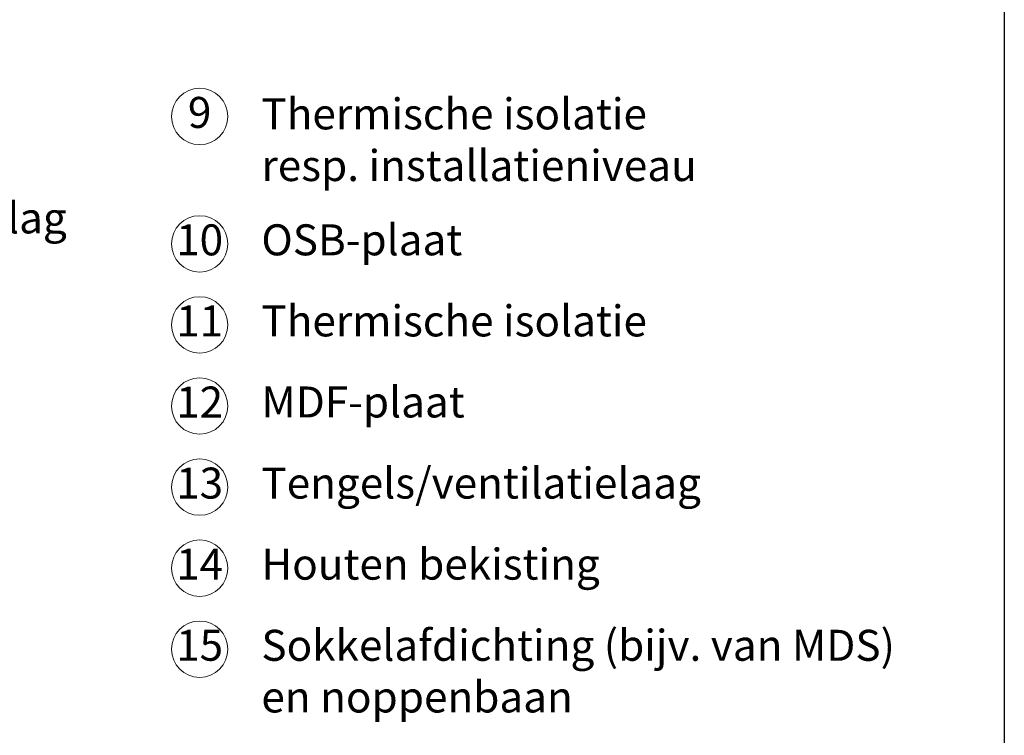
# Model space of a CAD drawing. Units: millimetres. Extents: x -100 to 1585, y -100 to 2200.
# Drawn here: x 741 to 1440, y 398 to 906 of the extents above; entities that cross this region are included whole.
import ezdxf

# ---------------------------------------------------------------- set-up
doc = ezdxf.new("R2010")
doc.units = ezdxf.units.MM
doc.layers.get('0').update_dxf_attribs({"lineweight": 25})
doc.layers.add('Legend NL', color=7, linetype='Continuous', lineweight=20)
doc.layers.add('Legend NL @ 1', color=7, linetype='Continuous', lineweight=20)
doc.styles.add('Beschriftung', font='arial.ttf', dxfattribs={"height": 22})

# ---------------------------------------------------------------- blocks, each defined once
blk = doc.blocks.new('A$C42E8302B')
at = {"layer": 'Legend NL'}
blk.add_circle((20, 20), 20, dxfattribs=at)
at = {"layer": 'Legend NL @ 1', "insert": (19.96, 19.98), "char_height": 22, "width": 30.0625, "attachment_point": 5, "style": 'Beschriftung'}
blk.add_mtext('9', dxfattribs=at)
blk = doc.blocks.new('A$C01AB0EEB')
at = {"layer": 'Legend NL'}
blk.add_circle((20, 20), 20, dxfattribs=at)
at = {"layer": 'Legend NL @ 1', "insert": (19.96, 19.98), "char_height": 22, "width": 30.0625, "attachment_point": 5, "style": 'Beschriftung'}
blk.add_mtext('10', dxfattribs=at)
blk = doc.blocks.new('A$C037C00C9')
at = {"layer": 'Legend NL'}
blk.add_circle((20, 20), 20, dxfattribs=at)
at = {"layer": 'Legend NL @ 1', "insert": (19.96, 19.98), "char_height": 22, "width": 30.0625, "attachment_point": 5, "style": 'Beschriftung'}
blk.add_mtext('11', dxfattribs=at)
blk = doc.blocks.new('A$C2B855EA1')
at = {"layer": 'Legend NL'}
blk.add_circle((20, 20), 20, dxfattribs=at)
at = {"layer": 'Legend NL @ 1', "insert": (19.96, 19.98), "char_height": 22, "width": 30.0625, "attachment_point": 5, "style": 'Beschriftung'}
blk.add_mtext('13', dxfattribs=at)
blk = doc.blocks.new('A$C199910F1')
at = {"layer": 'Legend NL'}
blk.add_circle((20, 20), 20, dxfattribs=at)
at = {"layer": 'Legend NL @ 1', "insert": (19.96, 19.98), "char_height": 22, "width": 30.0625, "attachment_point": 5, "style": 'Beschriftung'}
blk.add_mtext('12', dxfattribs=at)
blk = doc.blocks.new('A$C4AEF4499')
at = {"layer": 'Legend NL'}
blk.add_circle((20, 20), 20, dxfattribs=at)
at = {"layer": 'Legend NL @ 1', "insert": (19.96, 19.98), "char_height": 22, "width": 30.0625, "attachment_point": 5, "style": 'Beschriftung'}
blk.add_mtext('15', dxfattribs=at)
blk = doc.blocks.new('A$C5E654165')
at = {"layer": 'Legend NL'}
blk.add_circle((20, 20), 20, dxfattribs=at)
at = {"layer": 'Legend NL @ 1', "insert": (19.96, 19.98), "char_height": 22, "width": 30.0625, "attachment_point": 5, "style": 'Beschriftung'}
blk.add_mtext('14', dxfattribs=at)

msp = doc.modelspace()

# ---------------------------------------------------------------- linework, layer by layer
msp.add_line((1440, 2055), (1440, 45))

# ---------------------------------------------------------------- block references
at = {"layer": 'Legend NL'}
for name, p in [('A$C42E8302B', (849.15, 816.92)), ('A$C01AB0EEB', (849.15, 726.49)), ('A$C037C00C9', (849.15, 668.95)), ('A$C199910F1', (849.15, 611.4)), ('A$C2B855EA1', (849.15, 553.86)), ('A$C5E654165', (849.15, 496.32)), ('A$C4AEF4499', (849.15, 438.78))]:
    msp.add_blockref(name, p, dxfattribs=at)

# ---------------------------------------------------------------- texts
at = {"layer": 'Legend NL @ 1', "char_height": 22, "attachment_point": 4, "style": 'Beschriftung'}
for s, insert, width in [('Thermische isolatie \\Presp. installatieniveau', (912.93, 817.55), 530.8961), ('Egalisatielaag van fijne steenslag 4/8', (314.64, 743.72), 506.7655), ('OSB-plaat', (912.93, 746.49), 594.6042), ('Thermische isolatie', (912.93, 688.95), 530.8961), ('MDF-plaat^I', (912.93, 631.4), 530.8961), ('Tengels/ventilatielaag', (912.93, 573.86), 530.8961), ('Houten bekisting', (912.93, 516.32), 530.8961), ('Sokkelafdichting (bijv. van MDS) \\Pen noppenbaan', (912.93, 440.38), 530.8961)]:
    msp.add_mtext(s, dxfattribs=dict(at, insert=insert, width=width))

doc.saveas('drawing.dxf')
